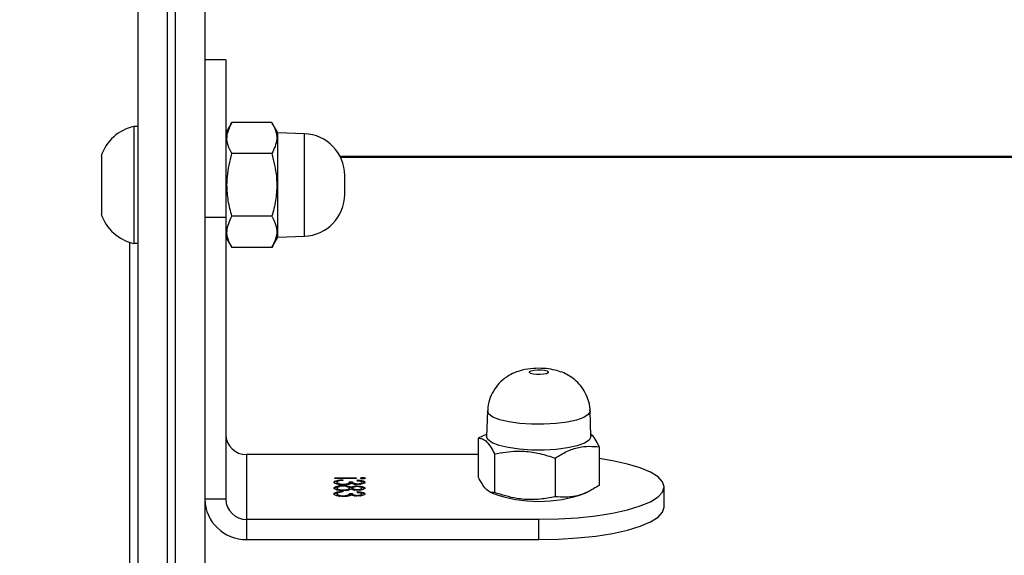
# Model space of a CAD drawing. Units: millimetres. Extents: x 6388 to 10517, y 399 to 6118.
# Drawn here: x 8574 to 8586, y 4533 to 4539 of the extents above; entities that cross this region are included whole.
import ezdxf

# ---------------------------------------------------------------- set-up
doc = ezdxf.new("R2010")
doc.units = ezdxf.units.MM
doc.header["$LTSCALE"] = 100
doc.header["$PDSIZE"] = -1
doc.layers.add('VP-EQ', color=219, linetype='Continuous')
doc.dimstyles.new('Strefa', dxfattribs={"dimtxt": 14, "dimasz": 20, "dimexe": 20, "dimexo": 50, "dimgap": 20, "dimtad": 0, "dimdec": 0, "dimzin": 0, "dimdsep": 46, "dimtxsty": 'Standard', "dimcen": 0.09, "dimadec": 0, "dimazin": 0, "dimtfac": 1, "dimtdec": 4, "dimtofl": 0, "dimtmove": 0, "dimatfit": 3, "dimfxl": 70, "dimfxlon": 1, "dimtolj": 1, "dimtzin": 0, "dimarcsym": 0})

# ---------------------------------------------------------------- blocks, each defined once
blk = doc.blocks.new('*D172')
at = {"layer": 'Defpoints', "color": 0}
for p in [(7915.595, 5628.554), (8311.046, 3570.681), (10392.752, 3570.681)]:
    blk.add_point(p, dxfattribs=at)
at = {"layer": 'VP-EQ', "color": 0, "lineweight": -2}
for p, q in [((10322.752, 5628.554), (10412.752, 5628.554)), ((10392.752, 5608.554), (10392.752, 4622.874)), ((10392.752, 3590.681), (10392.752, 4533.874)), ((10322.752, 3570.681), (10412.752, 3570.681))]:
    blk.add_line(p, q, dxfattribs=at)
at = {"layer": 'VP-EQ', "color": 0}
for points in [[(10396.085, 5608.554), (10389.418, 5608.554), (10392.752, 5628.554)], [(10389.418, 3590.681), (10396.085, 3590.681), (10392.752, 3570.681)]]:
    blk.add_solid(points, dxfattribs=at)
at = {"layer": 'VP-EQ', "color": 0, "insert": (10392.752, 4578.374), "char_height": 14, "attachment_point": 5, "rotation": 90}
blk.add_mtext('\\A1;2065', dxfattribs=at)
blk = doc.blocks.new('*D173')
at = {"layer": 'Defpoints', "color": 0}
for p in [(7845.416, 5800.281), (8334.156, 3370.681), (10497.319, 3370.681)]:
    blk.add_point(p, dxfattribs=at)
at = {"layer": 'VP-EQ', "color": 0, "lineweight": -2}
for p, q in [((10427.319, 5800.281), (10517.319, 5800.281)), ((10497.319, 5780.281), (10497.319, 4623.744)), ((10497.319, 3390.681), (10497.319, 4534.744)), ((10427.319, 3370.681), (10517.319, 3370.681))]:
    blk.add_line(p, q, dxfattribs=at)
at = {"layer": 'VP-EQ', "color": 0}
for points in [[(10500.652, 5780.281), (10493.985, 5780.281), (10497.319, 5800.281)], [(10493.985, 3390.681), (10500.652, 3390.681), (10497.319, 3370.681)]]:
    blk.add_solid(points, dxfattribs=at)
at = {"layer": 'VP-EQ', "color": 0, "insert": (10497.319, 4579.244), "char_height": 14, "attachment_point": 5, "rotation": 90}
blk.add_mtext('\\A1;2430', dxfattribs=at)
blk = doc.blocks.new('3060-1S2')
at = {"color": 7, "linetype": 'Continuous', "lineweight": 25}
for p, q in [((8575.696, 4547.097), (8575.696, 4519.416)), ((8575.796, 4519.416), (8575.796, 4547.097)), ((8576.146, 4547.143), (8576.146, 4519.462)), ((8575.346, 4519.462), (8575.346, 4540.463)), ((8576.396, 4538.822), (8576.146, 4538.822)), ((8576.396, 4538.822), (8576.396, 4536.934)), ((8575.346, 4538.022), (8575.296, 4538.022)), ((8575.296, 4538.022), (8575.296, 4537.322)), ((8576.469, 4538.072), (8576.396, 4537.947)), ((8576.949, 4538.072), (8576.469, 4538.072)), ((8577.021, 4537.947), (8576.949, 4538.072)), ((8577.339, 4537.936), (8577.021, 4537.947)), ((8577.021, 4536.697), (8577.021, 4537.947)), ((8574.906, 4537.672), (8574.906, 4537.322)), ((8576.949, 4537.697), (8576.469, 4537.697)), ((8637.925, 4537.661), (8577.768, 4537.661)), ((8577.821, 4537.208), (8577.821, 4537.436)), ((8574.906, 4537.322), (8574.906, 4536.972)), ((8575.296, 4537.322), (8575.296, 4536.622)), ((8576.146, 4536.934), (8576.396, 4536.934)), ((8576.396, 4536.934), (8576.396, 4533.553)), ((8576.949, 4536.947), (8576.469, 4536.947)), ((8576.396, 4536.697), (8576.469, 4536.571)), ((8576.949, 4536.571), (8577.021, 4536.697)), ((8577.021, 4536.697), (8577.339, 4536.708)), ((8575.246, 4531.452), (8575.246, 4536.635)), ((8575.296, 4536.622), (8575.346, 4536.622)), ((8576.949, 4536.571), (8576.469, 4536.571)), ((8579.533, 4534.612), (8579.521, 4534.305)), ((8580.771, 4534.305), (8580.76, 4534.612)), ((8579.522, 4534.333), (8579.421, 4534.284)), ((8579.421, 4534.284), (8579.421, 4533.82)), ((8576.646, 4534.088), (8576.646, 4533.312)), ((8579.421, 4534.088), (8576.646, 4534.088)), ((8579.616, 4534.096), (8579.616, 4533.632)), ((8580.871, 4534.183), (8580.871, 4533.719)), ((8580.341, 4534.046), (8580.341, 4533.582)), ((8577.703, 4533.809), (8577.958, 4533.809)), ((8577.703, 4533.801), (8577.703, 4533.809)), ((8577.958, 4533.801), (8577.703, 4533.801)), ((8577.73, 4533.747), (8577.73, 4533.757)), ((8577.797, 4533.787), (8577.797, 4533.779)), ((8577.804, 4533.726), (8577.804, 4533.734)), ((8577.878, 4533.762), (8577.913, 4533.762)), ((8577.878, 4533.752), (8577.878, 4533.762)), ((8577.878, 4533.752), (8577.913, 4533.752)), ((8577.913, 4533.752), (8577.913, 4533.762)), ((8577.958, 4533.809), (8577.958, 4533.801)), ((8577.971, 4533.731), (8577.971, 4533.739)), ((8577.972, 4533.776), (8577.972, 4533.784)), ((8578.026, 4533.747), (8578.026, 4533.757)), ((8578.039, 4533.803), (8578.039, 4533.813)), ((8577.73, 4533.677), (8577.73, 4533.687)), ((8577.73, 4533.608), (8577.73, 4533.618)), ((8577.797, 4533.648), (8577.797, 4533.64)), ((8577.802, 4533.71), (8577.802, 4533.718)), ((8577.804, 4533.655), (8577.804, 4533.664)), ((8577.878, 4533.677), (8577.878, 4533.686)), ((8577.878, 4533.622), (8577.913, 4533.622)), ((8577.878, 4533.613), (8577.878, 4533.622)), ((8577.878, 4533.613), (8577.913, 4533.613)), ((8577.898, 4533.69), (8577.898, 4533.7)), ((8577.913, 4533.677), (8577.913, 4533.687)), ((8577.913, 4533.613), (8577.913, 4533.622)), ((8577.972, 4533.703), (8577.972, 4533.713)), ((8577.972, 4533.661), (8577.972, 4533.669)), ((8577.972, 4533.636), (8577.972, 4533.645)), ((8578.026, 4533.677), (8578.026, 4533.687)), ((8578.026, 4533.608), (8578.026, 4533.617)), ((8579.555, 4533.643), (8579.593, 4533.625)), ((8580.7, 4533.625), (8580.75, 4533.649)), ((8581.647, 4533.458), (8581.647, 4533.7)), ((8576.396, 4533.553), (8576.146, 4533.553)), ((8577.804, 4533.587), (8577.804, 4533.595)), ((8577.971, 4533.591), (8577.971, 4533.599)), ((8576.646, 4533.312), (8576.646, 4533.07)), ((8576.646, 4533.312), (8580.147, 4533.312)), ((8580.147, 4533.07), (8580.147, 4533.312)), ((8576.646, 4533.07), (8580.147, 4533.07))]:
    blk.add_line(p, q, dxfattribs=at)
at = {"color": 8, "linetype": 'Continuous', "lineweight": 25}
for p, q in [((8577.339, 4536.708), (8577.339, 4537.936)), ((8637.92, 4537.651), (8577.773, 4537.651))]:
    blk.add_line(p, q, dxfattribs=at)
at = {"color": 7, "linetype": 'Continuous', "lineweight": 25, "flags": 128}
for points in [[(8580.257, 4535.069), (8580.237, 4535.058), (8580.204, 4535.051), (8580.161, 4535.047), (8580.117, 4535.048), (8580.077, 4535.053), (8580.048, 4535.061), (8580.033, 4535.072), (8580.036, 4535.084), (8580.056, 4535.094), (8580.089, 4535.102), (8580.132, 4535.105), (8580.176, 4535.105), (8580.216, 4535.1), (8580.245, 4535.091), (8580.26, 4535.08), (8580.257, 4535.069)], [(8580.75, 4534.262), (8580.694, 4534.225), (8580.606, 4534.194), (8580.491, 4534.168), (8580.356, 4534.151), (8580.209, 4534.142), (8580.059, 4534.143), (8579.913, 4534.153), (8579.781, 4534.172), (8579.67, 4534.199), (8579.587, 4534.231), (8579.537, 4534.268), (8579.521, 4534.305)], [(8580.771, 4534.305), (8580.771, 4534.3), (8580.75, 4534.262)], [(8580.147, 4533.312), (8580.382, 4533.316), (8580.61, 4533.33), (8580.828, 4533.354), (8581.029, 4533.386), (8581.208, 4533.425), (8581.36, 4533.472), (8581.483, 4533.523), (8581.574, 4533.58), (8581.628, 4533.639), (8581.647, 4533.7), (8581.628, 4533.76), (8581.574, 4533.82), (8581.483, 4533.876), (8581.36, 4533.928), (8581.208, 4533.974), (8581.029, 4534.014), (8580.871, 4534.04)], [(8580.147, 4533.07), (8580.382, 4533.075), (8580.61, 4533.089), (8580.828, 4533.112), (8581.029, 4533.144), (8581.208, 4533.184), (8581.36, 4533.23), (8581.483, 4533.282), (8581.574, 4533.338), (8581.628, 4533.398), (8581.647, 4533.458)]]:
    blk.add_lwpolyline(points, dxfattribs=at)
at = {"color": 8, "linetype": 'Continuous', "lineweight": 25, "flags": 128}
for points in [[(8580.739, 4534.569), (8580.684, 4534.533), (8580.598, 4534.502), (8580.485, 4534.478), (8580.353, 4534.46), (8580.208, 4534.452), (8580.06, 4534.453), (8579.917, 4534.463), (8579.788, 4534.481), (8579.679, 4534.507), (8579.597, 4534.539), (8579.548, 4534.575), (8579.533, 4534.612)], [(8580.76, 4534.612), (8580.76, 4534.607), (8580.739, 4534.569)]]:
    blk.add_lwpolyline(points, dxfattribs=at)
at = {"color": 7, "linetype": 'Continuous', "lineweight": 25}
for centre, radius, start, end in [((8575.403, 4537.51), 0.523, 101.8119, 162), ((8577.321, 4537.436), 0.5, 0, 88), ((8577.321, 4537.208), 0.5, 272, 0), ((8575.403, 4537.133), 0.523, 198, 258.1881), ((8576.642, 4534.334), 0.246, 181.0136, 270.965), ((8580.146, 4535.155), 1.628, 250.117, 289.883), ((8576.638, 4533.562), 0.492, 181.0138, 270.9761), ((8576.642, 4533.557), 0.246, 181.0027, 270.9872)]:
    blk.add_arc(centre, radius, start, end, dxfattribs=at)
for points, knots in [([(8576.469, 4537.697), (8576.452, 4537.73), (8576.419, 4537.796), (8576.4, 4537.923), (8576.442, 4538.015), (8576.469, 4538.072)], [0, 0, 0, 0, 0.2648576, 0.5354765, 1, 1, 1, 1]), ([(8576.949, 4538.072), (8576.966, 4538.04), (8576.999, 4537.974), (8577.018, 4537.846), (8576.976, 4537.755), (8576.949, 4537.697)], [0, 0, 0, 0, 0.264854, 0.535473, 1, 1, 1, 1]), ([(8576.469, 4536.947), (8576.461, 4536.977), (8576.436, 4537.069), (8576.41, 4537.227), (8576.409, 4537.451), (8576.447, 4537.606), (8576.469, 4537.697)], [0, 0, 0, 0, 0.124494, 0.374709, 0.631049, 1, 1, 1, 1]), ([(8576.949, 4537.697), (8576.971, 4537.606), (8577.009, 4537.453), (8577.008, 4537.229), (8576.983, 4537.07), (8576.957, 4536.977), (8576.949, 4536.947)], [0, 0, 0, 0, 0.368949, 0.618837, 0.875507, 1, 1, 1, 1]), ([(8576.469, 4536.571), (8576.452, 4536.604), (8576.419, 4536.67), (8576.4, 4536.798), (8576.442, 4536.889), (8576.469, 4536.947)], [0, 0, 0, 0, 0.264854, 0.535473, 1, 1, 1, 1]), ([(8576.949, 4536.947), (8576.966, 4536.914), (8576.999, 4536.848), (8577.018, 4536.721), (8576.976, 4536.629), (8576.949, 4536.571)], [0, 0, 0, 0, 0.2648576, 0.5354765, 1, 1, 1, 1]), ([(8580.758, 4534.612), (8580.759, 4534.618), (8580.762, 4534.666), (8580.739, 4534.749), (8580.695, 4534.852), (8580.633, 4534.935), (8580.562, 4535), (8580.485, 4535.05), (8580.403, 4535.085), (8580.31, 4535.11), (8580.202, 4535.124), (8580.075, 4535.123), (8579.959, 4535.106), (8579.853, 4535.072), (8579.765, 4535.025), (8579.683, 4534.96), (8579.613, 4534.876), (8579.561, 4534.773), (8579.534, 4534.682), (8579.536, 4534.627), (8579.536, 4534.611)], [0, 0, 0, 0, 0.011085, 0.07941, 0.141325, 0.198427, 0.251771, 0.30237, 0.351955, 0.404255, 0.467267, 0.536109, 0.613927, 0.668038, 0.726233, 0.782092, 0.843449, 0.908075, 0.974469, 1, 1, 1, 1]), ([(8580.871, 4534.183), (8580.855, 4534.216), (8580.821, 4534.281), (8580.787, 4534.318), (8580.77, 4534.336)], [0, 0, 0, 0, 0.50872, 1, 1, 1, 1]), ([(8579.421, 4534.284), (8579.438, 4534.283), (8579.472, 4534.283), (8579.538, 4534.237), (8579.586, 4534.151), (8579.616, 4534.096)], [0, 0, 0, 0, 0.264863, 0.535467, 1, 1, 1, 1]), ([(8579.616, 4534.096), (8579.704, 4534.112), (8579.852, 4534.138), (8580.068, 4534.122), (8580.221, 4534.087), (8580.311, 4534.056), (8580.341, 4534.046)], [0, 0, 0, 0, 0.3689537, 0.6188424, 0.8754759, 1, 1, 1, 1]), ([(8580.341, 4534.046), (8580.387, 4534.074), (8580.48, 4534.13), (8580.66, 4534.195), (8580.79, 4534.188), (8580.871, 4534.183)], [0, 0, 0, 0, 0.264848, 0.535467, 1, 1, 1, 1]), ([(8577.694, 4533.757), (8577.695, 4533.761), (8577.698, 4533.77), (8577.725, 4533.779), (8577.76, 4533.785), (8577.785, 4533.787), (8577.797, 4533.787)], [0, 0, 0, 0, 0.279891, 0.558913, 0.779289, 1, 1, 1, 1]), ([(8577.694, 4533.748), (8577.695, 4533.752), (8577.698, 4533.76), (8577.72, 4533.769), (8577.739, 4533.772), (8577.745, 4533.772)], [0, 0, 0, 0, 0.418279, 0.835286, 1, 1, 1, 1]), ([(8577.807, 4533.726), (8577.789, 4533.727), (8577.755, 4533.728), (8577.717, 4533.736), (8577.697, 4533.747), (8577.695, 4533.754), (8577.694, 4533.757)], [0, 0, 0, 0, 0.279331, 0.558825, 0.779205, 1, 1, 1, 1]), ([(8577.748, 4533.772), (8577.742, 4533.77), (8577.731, 4533.765), (8577.73, 4533.759), (8577.73, 4533.757)], [0, 0, 0, 0, 0.558789, 1, 1, 1, 1]), ([(8577.73, 4533.757), (8577.73, 4533.754), (8577.732, 4533.748), (8577.75, 4533.74), (8577.775, 4533.735), (8577.794, 4533.734), (8577.804, 4533.734)], [0, 0, 0, 0, 0.280629, 0.560175, 0.780251, 1, 1, 1, 1]), ([(8577.73, 4533.747), (8577.73, 4533.744), (8577.732, 4533.738), (8577.746, 4533.731), (8577.758, 4533.729), (8577.761, 4533.729)], [0, 0, 0, 0, 0.442197, 0.88277, 1, 1, 1, 1]), ([(8577.797, 4533.779), (8577.787, 4533.778), (8577.769, 4533.777), (8577.755, 4533.774), (8577.748, 4533.772)], [0, 0, 0, 0, 0.56072, 1, 1, 1, 1]), ([(8577.804, 4533.734), (8577.81, 4533.734), (8577.822, 4533.734), (8577.844, 4533.737), (8577.874, 4533.746), (8577.876, 4533.755), (8577.878, 4533.762)], [0, 0, 0, 0, 0.125573, 0.251218, 0.500599, 1, 1, 1, 1]), ([(8577.869, 4533.731), (8577.858, 4533.73), (8577.839, 4533.726), (8577.816, 4533.726), (8577.807, 4533.726)], [0, 0, 0, 0, 0.559273, 1, 1, 1, 1]), ([(8577.84, 4533.727), (8577.848, 4533.729), (8577.875, 4533.736), (8577.877, 4533.746), (8577.878, 4533.752)], [0, 0, 0, 0, 0.31951, 1, 1, 1, 1]), ([(8577.899, 4533.741), (8577.894, 4533.739), (8577.887, 4533.735), (8577.874, 4533.732), (8577.869, 4533.731)], [0, 0, 0, 0, 0.5597746, 1, 1, 1, 1]), ([(8577.971, 4533.731), (8577.963, 4533.731), (8577.946, 4533.731), (8577.92, 4533.734), (8577.907, 4533.738), (8577.899, 4533.741)], [0, 0, 0, 0, 0.280506, 0.560944, 1, 1, 1, 1]), ([(8577.913, 4533.762), (8577.915, 4533.757), (8577.918, 4533.749), (8577.939, 4533.742), (8577.956, 4533.739), (8577.966, 4533.739), (8577.971, 4533.739)], [0, 0, 0, 0, 0.499423, 0.748931, 0.874394, 1, 1, 1, 1]), ([(8577.913, 4533.752), (8577.915, 4533.747), (8577.917, 4533.739), (8577.936, 4533.734), (8577.942, 4533.732)], [0, 0, 0, 0, 0.685149, 1, 1, 1, 1]), ([(8578.062, 4533.757), (8578.06, 4533.753), (8578.057, 4533.746), (8578.035, 4533.737), (8578.004, 4533.732), (8577.982, 4533.731), (8577.971, 4533.731)], [0, 0, 0, 0, 0.2801543, 0.5598957, 0.780107, 1, 1, 1, 1]), ([(8577.971, 4533.739), (8577.98, 4533.739), (8577.998, 4533.74), (8578.021, 4533.747), (8578.024, 4533.753), (8578.026, 4533.757)], [0, 0, 0, 0, 0.278784, 0.560006, 1, 1, 1, 1]), ([(8577.972, 4533.784), (8577.985, 4533.783), (8578.012, 4533.781), (8578.042, 4533.774), (8578.059, 4533.766), (8578.061, 4533.76), (8578.062, 4533.757)], [0, 0, 0, 0, 0.28023, 0.559697, 0.77973, 1, 1, 1, 1]), ([(8578.026, 4533.757), (8578.025, 4533.759), (8578.024, 4533.764), (8578.006, 4533.771), (8577.985, 4533.774), (8577.972, 4533.776)], [0, 0, 0, 0, 0.280592, 0.560327, 1, 1, 1, 1]), ([(8577.972, 4533.774), (8577.985, 4533.773), (8578.012, 4533.771), (8578.042, 4533.764), (8578.059, 4533.756), (8578.061, 4533.75), (8578.062, 4533.747)], [0, 0, 0, 0, 0.280209, 0.559654, 0.779727, 1, 1, 1, 1]), ([(8578.001, 4533.732), (8578.006, 4533.733), (8578.022, 4533.737), (8578.024, 4533.743), (8578.026, 4533.747)], [0, 0, 0, 0, 0.338324, 1, 1, 1, 1]), ([(8578.012, 4533.805), (8578.013, 4533.807), (8578.014, 4533.809), (8578.021, 4533.811), (8578.029, 4533.813), (8578.036, 4533.813), (8578.039, 4533.813)], [0, 0, 0, 0, 0.279724, 0.559671, 0.77964, 1, 1, 1, 1]), ([(8578.039, 4533.798), (8578.035, 4533.798), (8578.027, 4533.798), (8578.018, 4533.8), (8578.013, 4533.803), (8578.012, 4533.805), (8578.012, 4533.805)], [0, 0, 0, 0, 0.27922, 0.558579, 0.779378, 1, 1, 1, 1]), ([(8578.019, 4533.801), (8578.02, 4533.801), (8578.022, 4533.802), (8578.029, 4533.803), (8578.036, 4533.803), (8578.039, 4533.803)], [0, 0, 0, 0, 0.18793, 0.593703, 1, 1, 1, 1]), ([(8578.039, 4533.813), (8578.043, 4533.813), (8578.051, 4533.812), (8578.06, 4533.81), (8578.065, 4533.808), (8578.066, 4533.806), (8578.066, 4533.805)], [0, 0, 0, 0, 0.279184, 0.558885, 0.779409, 1, 1, 1, 1]), ([(8578.066, 4533.805), (8578.066, 4533.804), (8578.065, 4533.802), (8578.058, 4533.8), (8578.049, 4533.798), (8578.042, 4533.798), (8578.039, 4533.798)], [0, 0, 0, 0, 0.2799744, 0.5597738, 0.7802732, 1, 1, 1, 1]), ([(8578.039, 4533.803), (8578.043, 4533.803), (8578.051, 4533.803), (8578.057, 4533.801), (8578.059, 4533.801)], [0, 0, 0, 0, 0.523633, 1, 1, 1, 1]), ([(8579.616, 4533.632), (8579.599, 4533.633), (8579.565, 4533.633), (8579.499, 4533.679), (8579.451, 4533.765), (8579.421, 4533.82)], [0, 0, 0, 0, 0.2648635, 0.5354718, 1, 1, 1, 1]), ([(8577.694, 4533.687), (8577.695, 4533.691), (8577.697, 4533.7), (8577.725, 4533.71), (8577.762, 4533.717), (8577.789, 4533.717), (8577.802, 4533.718)], [0, 0, 0, 0, 0.280575, 0.559259, 0.779813, 1, 1, 1, 1]), ([(8577.694, 4533.677), (8577.695, 4533.682), (8577.697, 4533.69), (8577.725, 4533.702), (8577.751, 4533.703), (8577.763, 4533.706), (8577.763, 4533.706)], [0, 0, 0, 0, 0.35917, 0.715989, 0.998394, 1, 1, 1, 1]), ([(8577.732, 4533.663), (8577.719, 4533.667), (8577.696, 4533.674), (8577.694, 4533.683), (8577.694, 4533.687)], [0, 0, 0, 0, 0.557827, 1, 1, 1, 1]), ([(8577.694, 4533.618), (8577.695, 4533.622), (8577.698, 4533.63), (8577.725, 4533.64), (8577.76, 4533.646), (8577.785, 4533.647), (8577.797, 4533.648)], [0, 0, 0, 0, 0.2798691, 0.5589006, 0.7792725, 1, 1, 1, 1]), ([(8577.694, 4533.608), (8577.695, 4533.612), (8577.698, 4533.62), (8577.72, 4533.629), (8577.739, 4533.632), (8577.745, 4533.633)], [0, 0, 0, 0, 0.418219, 0.835335, 1, 1, 1, 1]), ([(8577.807, 4533.586), (8577.789, 4533.587), (8577.755, 4533.588), (8577.717, 4533.597), (8577.697, 4533.607), (8577.695, 4533.614), (8577.694, 4533.618)], [0, 0, 0, 0, 0.2793353, 0.5588301, 0.7792712, 1, 1, 1, 1]), ([(8577.801, 4533.71), (8577.789, 4533.709), (8577.766, 4533.708), (8577.735, 4533.7), (8577.732, 4533.692), (8577.73, 4533.687)], [0, 0, 0, 0, 0.27978, 0.560134, 1, 1, 1, 1]), ([(8577.73, 4533.687), (8577.73, 4533.684), (8577.732, 4533.678), (8577.75, 4533.67), (8577.776, 4533.665), (8577.794, 4533.665), (8577.804, 4533.664)], [0, 0, 0, 0, 0.2805784, 0.5598883, 0.7800634, 1, 1, 1, 1]), ([(8577.73, 4533.677), (8577.73, 4533.674), (8577.732, 4533.668), (8577.746, 4533.662), (8577.758, 4533.66), (8577.76, 4533.659)], [0, 0, 0, 0, 0.4531215, 0.9042964, 1, 1, 1, 1]), ([(8577.748, 4533.633), (8577.742, 4533.63), (8577.731, 4533.626), (8577.73, 4533.62), (8577.73, 4533.618)], [0, 0, 0, 0, 0.558789, 1, 1, 1, 1]), ([(8577.73, 4533.618), (8577.73, 4533.615), (8577.732, 4533.608), (8577.75, 4533.601), (8577.775, 4533.596), (8577.794, 4533.595), (8577.804, 4533.595)], [0, 0, 0, 0, 0.2805764, 0.560123, 0.7802152, 1, 1, 1, 1]), ([(8577.73, 4533.608), (8577.73, 4533.605), (8577.732, 4533.599), (8577.746, 4533.592), (8577.758, 4533.59), (8577.761, 4533.589)], [0, 0, 0, 0, 0.442192, 0.882792, 1, 1, 1, 1]), ([(8577.805, 4533.656), (8577.79, 4533.657), (8577.763, 4533.657), (8577.742, 4533.661), (8577.732, 4533.663)], [0, 0, 0, 0, 0.559283, 1, 1, 1, 1]), ([(8577.797, 4533.64), (8577.787, 4533.639), (8577.769, 4533.638), (8577.755, 4533.634), (8577.748, 4533.633)], [0, 0, 0, 0, 0.560712, 1, 1, 1, 1]), ([(8577.878, 4533.686), (8577.877, 4533.69), (8577.874, 4533.696), (8577.855, 4533.704), (8577.83, 4533.709), (8577.81, 4533.709), (8577.801, 4533.71)], [0, 0, 0, 0, 0.280306, 0.560074, 0.780216, 1, 1, 1, 1]), ([(8577.802, 4533.718), (8577.813, 4533.717), (8577.837, 4533.717), (8577.873, 4533.711), (8577.888, 4533.704), (8577.898, 4533.7)], [0, 0, 0, 0, 0.279976, 0.559875, 1, 1, 1, 1]), ([(8577.804, 4533.664), (8577.816, 4533.665), (8577.839, 4533.666), (8577.862, 4533.672), (8577.876, 4533.679), (8577.877, 4533.684), (8577.878, 4533.686)], [0, 0, 0, 0, 0.278236, 0.558446, 0.779143, 1, 1, 1, 1]), ([(8577.804, 4533.595), (8577.81, 4533.595), (8577.822, 4533.595), (8577.844, 4533.598), (8577.874, 4533.606), (8577.876, 4533.616), (8577.878, 4533.622)], [0, 0, 0, 0, 0.125591, 0.251233, 0.500577, 1, 1, 1, 1]), ([(8577.898, 4533.674), (8577.886, 4533.669), (8577.869, 4533.661), (8577.831, 4533.657), (8577.813, 4533.656), (8577.805, 4533.656)], [0, 0, 0, 0, 0.558199, 0.779099, 1, 1, 1, 1]), ([(8577.84, 4533.588), (8577.848, 4533.59), (8577.875, 4533.596), (8577.877, 4533.606), (8577.878, 4533.613)], [0, 0, 0, 0, 0.319431, 1, 1, 1, 1]), ([(8577.843, 4533.705), (8577.851, 4533.704), (8577.875, 4533.701), (8577.889, 4533.694), (8577.898, 4533.69)], [0, 0, 0, 0, 0.325806, 1, 1, 1, 1]), ([(8577.843, 4533.659), (8577.85, 4533.66), (8577.864, 4533.663), (8577.876, 4533.67), (8577.877, 4533.674), (8577.878, 4533.677)], [0, 0, 0, 0, 0.326668, 0.66317, 1, 1, 1, 1]), ([(8577.898, 4533.7), (8577.908, 4533.704), (8577.921, 4533.709), (8577.951, 4533.713), (8577.965, 4533.713), (8577.972, 4533.713)], [0, 0, 0, 0, 0.5578026, 0.7789875, 1, 1, 1, 1]), ([(8577.898, 4533.69), (8577.907, 4533.694), (8577.918, 4533.699), (8577.937, 4533.701), (8577.94, 4533.701)], [0, 0, 0, 0, 0.860962, 1, 1, 1, 1]), ([(8577.971, 4533.661), (8577.962, 4533.661), (8577.945, 4533.661), (8577.917, 4533.666), (8577.905, 4533.671), (8577.898, 4533.674)], [0, 0, 0, 0, 0.2803011, 0.5602377, 1, 1, 1, 1]), ([(8577.971, 4533.705), (8577.962, 4533.704), (8577.943, 4533.703), (8577.926, 4533.698), (8577.915, 4533.692), (8577.914, 4533.689), (8577.913, 4533.687)], [0, 0, 0, 0, 0.277656, 0.558252, 0.779119, 1, 1, 1, 1]), ([(8577.913, 4533.687), (8577.914, 4533.684), (8577.916, 4533.679), (8577.931, 4533.674), (8577.95, 4533.67), (8577.965, 4533.669), (8577.972, 4533.669)], [0, 0, 0, 0, 0.280212, 0.560187, 0.780427, 1, 1, 1, 1]), ([(8577.913, 4533.677), (8577.915, 4533.675), (8577.917, 4533.67), (8577.927, 4533.665), (8577.936, 4533.663), (8577.937, 4533.663)], [0, 0, 0, 0, 0.457002, 0.9134889, 1, 1, 1, 1]), ([(8577.913, 4533.622), (8577.915, 4533.617), (8577.918, 4533.61), (8577.939, 4533.602), (8577.956, 4533.6), (8577.966, 4533.599), (8577.971, 4533.599)], [0, 0, 0, 0, 0.49936, 0.74894, 0.874407, 1, 1, 1, 1]), ([(8577.913, 4533.613), (8577.915, 4533.608), (8577.917, 4533.6), (8577.936, 4533.594), (8577.942, 4533.593)], [0, 0, 0, 0, 0.685228, 1, 1, 1, 1]), ([(8578.026, 4533.687), (8578.025, 4533.689), (8578.024, 4533.694), (8578.011, 4533.7), (8577.993, 4533.704), (8577.978, 4533.705), (8577.971, 4533.705)], [0, 0, 0, 0, 0.280639, 0.560611, 0.780648, 1, 1, 1, 1]), ([(8578.062, 4533.687), (8578.06, 4533.683), (8578.057, 4533.676), (8578.034, 4533.667), (8578.004, 4533.662), (8577.982, 4533.661), (8577.971, 4533.661)], [0, 0, 0, 0, 0.279956, 0.559648, 0.780062, 1, 1, 1, 1]), ([(8578.062, 4533.618), (8578.06, 4533.614), (8578.057, 4533.607), (8578.035, 4533.598), (8578.004, 4533.592), (8577.982, 4533.592), (8577.971, 4533.591)], [0, 0, 0, 0, 0.280085, 0.559906, 0.780081, 1, 1, 1, 1]), ([(8577.971, 4533.599), (8577.98, 4533.6), (8577.998, 4533.601), (8578.021, 4533.608), (8578.024, 4533.614), (8578.026, 4533.617)], [0, 0, 0, 0, 0.278771, 0.56009, 1, 1, 1, 1]), ([(8577.972, 4533.713), (8577.986, 4533.712), (8578.014, 4533.711), (8578.043, 4533.704), (8578.059, 4533.695), (8578.061, 4533.689), (8578.062, 4533.687)], [0, 0, 0, 0, 0.278743, 0.558435, 0.779142, 1, 1, 1, 1]), ([(8577.972, 4533.669), (8577.981, 4533.669), (8577.999, 4533.67), (8578.022, 4533.677), (8578.024, 4533.683), (8578.026, 4533.687)], [0, 0, 0, 0, 0.279025, 0.55991, 1, 1, 1, 1]), ([(8577.972, 4533.645), (8577.985, 4533.644), (8578.012, 4533.641), (8578.042, 4533.635), (8578.059, 4533.626), (8578.061, 4533.62), (8578.062, 4533.618)], [0, 0, 0, 0, 0.280219, 0.559668, 0.779744, 1, 1, 1, 1]), ([(8578.026, 4533.617), (8578.025, 4533.62), (8578.024, 4533.625), (8578.006, 4533.632), (8577.985, 4533.635), (8577.972, 4533.636)], [0, 0, 0, 0, 0.280616, 0.560319, 1, 1, 1, 1]), ([(8577.972, 4533.635), (8577.985, 4533.634), (8578.012, 4533.632), (8578.042, 4533.625), (8578.059, 4533.616), (8578.061, 4533.611), (8578.062, 4533.608)], [0, 0, 0, 0, 0.28023, 0.559697, 0.77973, 1, 1, 1, 1]), ([(8578.001, 4533.662), (8578.007, 4533.664), (8578.023, 4533.668), (8578.025, 4533.673), (8578.026, 4533.677)], [0, 0, 0, 0, 0.339434, 1, 1, 1, 1]), ([(8578.001, 4533.593), (8578.006, 4533.594), (8578.022, 4533.598), (8578.024, 4533.604), (8578.026, 4533.608)], [0, 0, 0, 0, 0.338253, 1, 1, 1, 1]), ([(8578.004, 4533.701), (8578.007, 4533.701), (8578.023, 4533.7), (8578.043, 4533.694), (8578.059, 4533.685), (8578.061, 4533.68), (8578.062, 4533.677)], [0, 0, 0, 0, 0.06752, 0.42902, 0.714471, 1, 1, 1, 1]), ([(8580.341, 4533.582), (8580.311, 4533.576), (8580.223, 4533.558), (8580.069, 4533.544), (8579.853, 4533.558), (8579.704, 4533.605), (8579.616, 4533.632)], [0, 0, 0, 0, 0.124523, 0.374741, 0.631051, 1, 1, 1, 1]), ([(8580.871, 4533.719), (8580.825, 4533.691), (8580.732, 4533.635), (8580.552, 4533.57), (8580.422, 4533.577), (8580.341, 4533.582)], [0, 0, 0, 0, 0.264866, 0.535478, 1, 1, 1, 1]), ([(8577.869, 4533.592), (8577.858, 4533.59), (8577.839, 4533.587), (8577.816, 4533.587), (8577.807, 4533.586)], [0, 0, 0, 0, 0.559231, 1, 1, 1, 1]), ([(8577.899, 4533.602), (8577.894, 4533.6), (8577.887, 4533.596), (8577.874, 4533.593), (8577.869, 4533.592)], [0, 0, 0, 0, 0.55982, 1, 1, 1, 1]), ([(8577.971, 4533.591), (8577.963, 4533.591), (8577.946, 4533.592), (8577.92, 4533.595), (8577.907, 4533.599), (8577.899, 4533.602)], [0, 0, 0, 0, 0.280527, 0.560911, 1, 1, 1, 1])]:
    blk.add_open_spline(points, degree=3, knots=knots, dxfattribs=at)
blk = doc.blocks.new('3060-1S2__2d__')
at = {"layer": 'VP-EQ', "color": 0}
blk.add_blockref('3060-1S2', (0, 0), dxfattribs=at)

msp = doc.modelspace()

# ---------------------------------------------------------------- block references
at = {"layer": 'VP-EQ', "color": 0}
msp.add_blockref('3060-1S2__2d__', (0, 0), dxfattribs=at)

# ---------------------------------------------------------------- dimensions: what is measured, and where the dimension line sits
dim = msp.add_linear_dim(base=(10497.319, 3370.681), p1=(7845.416, 5800.281), p2=(8334.156, 3370.681), angle=90, dimstyle='Strefa', dxfattribs=at)
dim.commit()
dim.dimension.update_dxf_attribs({"geometry": '*D173', "text_midpoint": (10497.319, 4579.244), "dimtype": 160})
dim = msp.add_linear_dim(base=(10392.752, 3570.681), p1=(7915.595, 5628.554), p2=(8311.046, 3570.681), angle=90, text='2065', dimstyle='Strefa', dxfattribs=at)
dim.commit()
dim.dimension.update_dxf_attribs({"geometry": '*D172', "text_midpoint": (10392.752, 4578.374), "dimtype": 160})

doc.saveas('drawing.dxf')
